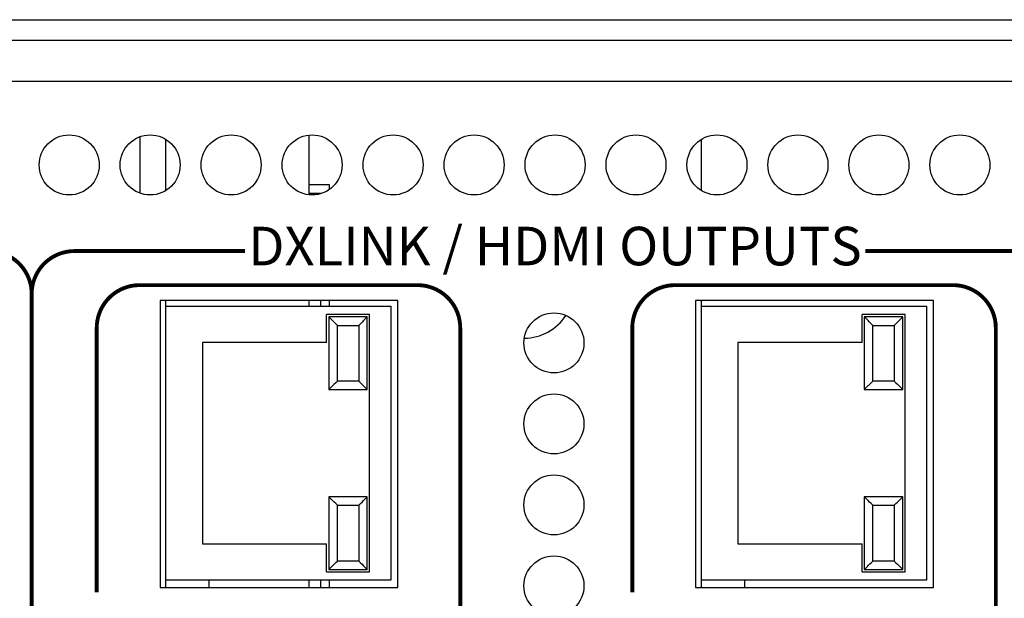
# Model space of a CAD drawing. Extents: x 0 to 68, y 0 to 44.
# Drawn here: x 19.3 to 21.6, y 9.1 to 10.4 of the extents above; entities that cross this region are included whole.
import ezdxf
from ezdxf.enums import TextEntityAlignment as Align

# ---------------------------------------------------------------- set-up
doc = ezdxf.new("R2010")
doc.units = 0
doc.header["$MEASUREMENT"] = 0
doc.layers.add('PART', color=4, linetype='CONTINUOUS')
doc.layers.add('SILK', color=7, linetype='CONTINUOUS')
doc.styles.add('R', font='swissc.ttf')

msp = doc.modelspace()

# ---------------------------------------------------------------- linework, layer by layer
at = {"layer": 'PART', "linetype": 'CONTINUOUS'}
for p, q in [((19.2383, 10.4442), (21.6423, 10.4442)), ((19.2383, 10.3962), (21.6423, 10.3962)), ((21.6713, 10.3002), (19.2193, 10.3002)), ((19.5512, 10.0391), (19.5512, 10.1713)), ((19.6112, 10.0457), (19.6112, 10.1647)), ((19.9453, 10.0356), (19.9453, 10.1748)), ((20.8612, 10.0452), (20.8612, 10.1652)), ((19.9928, 10.0589), (19.9453, 10.0589)), ((19.9928, 10.0481), (19.9928, 10.0589)), ((19.9728, 10.0389), (19.9453, 10.0389)), ((19.9728, 10.0383), (19.9728, 10.0389)), ((20.1523, 9.7892), (19.5973, 9.7892)), ((19.5973, 9.7892), (19.5973, 9.1192)), ((19.6112, 9.7759), (19.6112, 9.7892)), ((19.6112, 9.7759), (20.1362, 9.7759)), ((19.6112, 9.1359), (19.6112, 9.7759)), ((19.9453, 9.7759), (19.9453, 9.7892)), ((19.9728, 9.7759), (19.9728, 9.7892)), ((19.9928, 9.7759), (19.9928, 9.7892)), ((20.1362, 9.7759), (20.1362, 9.1359)), ((20.1523, 9.1192), (20.1523, 9.7892)), ((21.4023, 9.7892), (20.8473, 9.7892)), ((20.8473, 9.7892), (20.8473, 9.1192)), ((20.8612, 9.7759), (20.8612, 9.7892)), ((20.8612, 9.7759), (21.3862, 9.7759)), ((20.8612, 9.1359), (20.8612, 9.7759)), ((21.3862, 9.7759), (21.3862, 9.1359)), ((21.4023, 9.1192), (21.4023, 9.7892)), ((19.9862, 9.6909), (19.9862, 9.7559)), ((20.0862, 9.7559), (19.9862, 9.7559)), ((20.0812, 9.7509), (19.9912, 9.7509)), ((19.9912, 9.7509), (19.9912, 9.5809)), ((20.0812, 9.5809), (20.0812, 9.7509)), ((20.0862, 9.1559), (20.0862, 9.7559)), ((21.2362, 9.6909), (21.2362, 9.7559)), ((21.3362, 9.7559), (21.2362, 9.7559)), ((21.2412, 9.7509), (21.2412, 9.5809)), ((21.3312, 9.7509), (21.2412, 9.7509)), ((21.3312, 9.5809), (21.3312, 9.7509)), ((21.3362, 9.1559), (21.3362, 9.7559)), ((20.0112, 9.7309), (20.0612, 9.7309)), ((20.0112, 9.6009), (20.0112, 9.7309)), ((20.0612, 9.7309), (20.0612, 9.6009)), ((21.2612, 9.6009), (21.2612, 9.7309)), ((21.2612, 9.7309), (21.3112, 9.7309)), ((21.3112, 9.7309), (21.3112, 9.6009)), ((19.9862, 9.6909), (19.6962, 9.6909)), ((19.6962, 9.6909), (19.6962, 9.2209)), ((21.2362, 9.6909), (20.9462, 9.6909)), ((20.9462, 9.6909), (20.9462, 9.2209)), ((20.0612, 9.6009), (20.0112, 9.6009)), ((20.0612, 9.6009), (20.0812, 9.5809)), ((21.2612, 9.6009), (21.2412, 9.5809)), ((21.3112, 9.6009), (21.2612, 9.6009)), ((19.9912, 9.5809), (20.0812, 9.5809)), ((21.2412, 9.5809), (21.3312, 9.5809)), ((19.9912, 9.3309), (19.9912, 9.1609)), ((20.0812, 9.3309), (19.9912, 9.3309)), ((20.0812, 9.1609), (20.0812, 9.3309)), ((21.2412, 9.3309), (21.2412, 9.1609)), ((21.3312, 9.3309), (21.2412, 9.3309)), ((21.3312, 9.1609), (21.3312, 9.3309)), ((20.0112, 9.1809), (20.0112, 9.3109)), ((20.0112, 9.3109), (20.0612, 9.3109)), ((20.0612, 9.3109), (20.0612, 9.1809)), ((21.2612, 9.1809), (21.2612, 9.3109)), ((21.2612, 9.3109), (21.3112, 9.3109)), ((21.3112, 9.3109), (21.3112, 9.1809)), ((19.6962, 9.2209), (19.9862, 9.2209)), ((19.9862, 9.1559), (19.9862, 9.2209)), ((20.9462, 9.2209), (21.2362, 9.2209)), ((21.2362, 9.1559), (21.2362, 9.2209)), ((20.0612, 9.1809), (20.0112, 9.1809)), ((21.3112, 9.1809), (21.2612, 9.1809)), ((19.9862, 9.1559), (20.0862, 9.1559)), ((19.9912, 9.1609), (20.0812, 9.1609)), ((21.2362, 9.1559), (21.3362, 9.1559)), ((21.2412, 9.1609), (21.3312, 9.1609)), ((20.1362, 9.1359), (19.6112, 9.1359)), ((19.6112, 9.1192), (19.6112, 9.1359)), ((19.7112, 9.1359), (19.7112, 9.1192)), ((19.9453, 9.1192), (19.9453, 9.1359)), ((19.9728, 9.1192), (19.9728, 9.1359)), ((19.9928, 9.1192), (19.9928, 9.1359)), ((21.3862, 9.1359), (20.8612, 9.1359)), ((20.8612, 9.1192), (20.8612, 9.1359)), ((20.9612, 9.1359), (20.9612, 9.1192)), ((19.5973, 9.1192), (20.1523, 9.1192)), ((20.8473, 9.1192), (21.4023, 9.1192))]:
    msp.add_line(p, q, dxfattribs=at)
at = {"layer": 'PART', "linetype": 'CONTINUOUS', "flags": 128}
for points in [[(20.0112, 9.7309), (20.0073, 9.7348), (20.0036, 9.7386), (20.0001, 9.7421), (19.9971, 9.7451), (19.9946, 9.7476), (19.9928, 9.7494), (19.9916, 9.7506), (19.9912, 9.7509)], [(20.0812, 9.7509), (20.0809, 9.7506), (20.0797, 9.7494), (20.0779, 9.7476), (20.0754, 9.7451), (20.0723, 9.7421), (20.0689, 9.7386), (20.0651, 9.7348), (20.0612, 9.7309)], [(21.2612, 9.7309), (21.2573, 9.7348), (21.2536, 9.7386), (21.2501, 9.7421), (21.2471, 9.7451), (21.2446, 9.7476), (21.2428, 9.7494), (21.2416, 9.7506), (21.2412, 9.7509)], [(21.3312, 9.7509), (21.3309, 9.7506), (21.3297, 9.7494), (21.3279, 9.7476), (21.3254, 9.7451), (21.3223, 9.7421), (21.3189, 9.7386), (21.3151, 9.7348), (21.3112, 9.7309)], [(20.0112, 9.6009), (20.0073, 9.597), (20.0036, 9.5933), (20.0001, 9.5898), (19.9971, 9.5868), (19.9946, 9.5843), (19.9928, 9.5825), (19.9916, 9.5813), (19.9912, 9.5809)], [(21.3112, 9.6009), (21.3151, 9.597), (21.3189, 9.5933), (21.3223, 9.5898), (21.3254, 9.5868), (21.3279, 9.5843), (21.3297, 9.5825), (21.3309, 9.5813), (21.3312, 9.5809)], [(20.0112, 9.3109), (20.0073, 9.3148), (20.0036, 9.3186), (20.0001, 9.3221), (19.9971, 9.3251), (19.9946, 9.3276), (19.9928, 9.3294), (19.9916, 9.3306), (19.9912, 9.3309)], [(20.0612, 9.3109), (20.0651, 9.3148), (20.0689, 9.3186), (20.0723, 9.3221), (20.0754, 9.3251), (20.0779, 9.3276), (20.0797, 9.3294), (20.0809, 9.3306), (20.0812, 9.3309)], [(21.2612, 9.3109), (21.2573, 9.3148), (21.2536, 9.3186), (21.2501, 9.3221), (21.2471, 9.3251), (21.2446, 9.3276), (21.2428, 9.3294), (21.2416, 9.3306), (21.2412, 9.3309)], [(21.3112, 9.3109), (21.3151, 9.3148), (21.3189, 9.3186), (21.3223, 9.3221), (21.3254, 9.3251), (21.3279, 9.3276), (21.3297, 9.3294), (21.3309, 9.3306), (21.3312, 9.3309)], [(19.9912, 9.1609), (19.9915, 9.1612), (19.9924, 9.1621), (19.9939, 9.1636), (19.9959, 9.1656), (19.9984, 9.1681), (20.0012, 9.1709), (20.0044, 9.1741), (20.0078, 9.1775), (20.0112, 9.1809)], [(20.0612, 9.1809), (20.0651, 9.177), (20.0689, 9.1733), (20.0723, 9.1698), (20.0754, 9.1668), (20.0779, 9.1643), (20.0797, 9.1625), (20.0809, 9.1613), (20.0812, 9.1609)], [(21.2412, 9.1609), (21.2415, 9.1612), (21.2424, 9.1621), (21.2439, 9.1636), (21.2459, 9.1656), (21.2484, 9.1681), (21.2512, 9.1709), (21.2544, 9.1741), (21.2578, 9.1775), (21.2612, 9.1809)], [(21.3112, 9.1809), (21.3151, 9.177), (21.3189, 9.1733), (21.3223, 9.1698), (21.3254, 9.1668), (21.3279, 9.1643), (21.3297, 9.1625), (21.3309, 9.1613), (21.3312, 9.1609)]]:
    msp.add_lwpolyline(points, dxfattribs=at)
at = {"layer": 'PART', "linetype": 'CONTINUOUS'}
for centre in [(19.3853, 10.1052), (19.5743, 10.1052), (19.7633, 10.1052), (19.9523, 10.1052), (20.1413, 10.1052), (20.3303, 10.1052), (20.5193, 10.1052), (20.7083, 10.1052), (20.8973, 10.1052), (21.0863, 10.1052), (21.2753, 10.1052), (21.4643, 10.1052), (20.5168, 9.6899), (20.5168, 9.5009), (20.5168, 9.3119), (20.5168, 9.1229)]:
    msp.add_circle(centre, 0.07, dxfattribs=at)
msp.add_arc((20.4457, 9.8188), 0.1181, 270.9511, 326.8028, dxfattribs=at)
at = {"layer": 'SILK', "const_width": 0.009}
for points in [[(18.0394, 9.9043), (17.9588, 9.9043, 0.414214), (17.8588, 9.8043), (17.8588, 8.6798, 0.414214), (17.9588, 8.5798), (19.1978, 8.5798, 0.414214), (19.2978, 8.6798), (19.2978, 9.8043, 0.414214), (19.1978, 9.9043), (19.1172, 9.9043)], [(19.7953, 9.9043), (19.3978, 9.9043, 0.414214), (19.2978, 9.8043), (19.2978, 7.3142, 0.414214), (19.3978, 7.2142), (21.6001, 7.2142, 0.414214), (21.7001, 7.3142), (21.7001, 9.8043, 0.414214), (21.6001, 9.9043), (21.2433, 9.9043)], [(19.4496, 9.1076), (19.4496, 9.7248, -0.414214), (19.5496, 9.8248), (20.1981, 9.8248, -0.414214), (20.2981, 9.7248), (20.2981, 8.2794, -0.414214), (20.1981, 8.1794), (19.5496, 8.1794, -0.414214), (19.4496, 8.2794), (19.4496, 8.8576)], [(20.6996, 9.1076), (20.6996, 9.7248, -0.414214), (20.7996, 9.8248), (21.4481, 9.8248, -0.414214), (21.5481, 9.7248), (21.5481, 8.2794, -0.414214), (21.4481, 8.1794), (20.7996, 8.1794, -0.414214), (20.6996, 8.2794), (20.6996, 8.8576)]]:
    msp.add_lwpolyline(points, format="xyb", dxfattribs=at)

# ---------------------------------------------------------------- texts
at = {"layer": 'SILK', "style": 'R'}
msp.add_text('DXLINK / HDMI OUTPUTS', height=0.09, dxfattribs=at).set_placement((20.5193, 9.9043), align=Align.MIDDLE)

doc.saveas('drawing.dxf')
